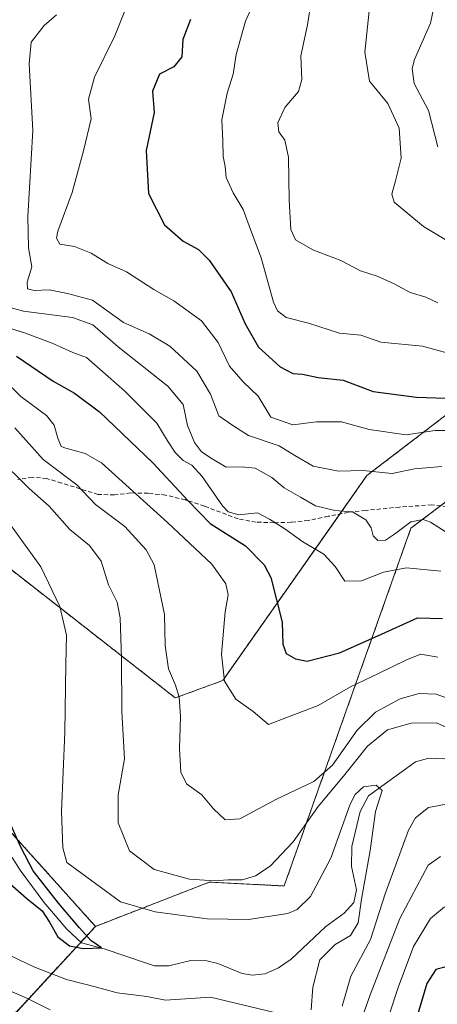
# Model space of a CAD drawing. Units: metres. Extents: x 620033 to 623457, y 4789643 to 4792018.
# Drawn here: x 621652 to 621752, y 4791330 to 4791565 of the extents above; entities that cross this region are included whole.
import ezdxf

# ---------------------------------------------------------------- set-up
doc = ezdxf.new("R2010")
doc.units = ezdxf.units.M
doc.header["$MEASUREMENT"] = 0
doc.linetypes.add('TRAZOS', pattern=[0.75, 0.5, -0.25])
doc.linetypes.add('TRAZOSX2', pattern=[1.5, 1, -0.5])
for name, color, linetype, lineweight in [('Arbolado forestal', 92, 'TRAZOS', 0), ('Arbolado forestal CxS', 92, 'Continuous', 0), ('Corriente natural lineal', 142, 'Continuous', 13), ('Curva de nivel maestra', 36, 'Continuous', 30), ('Curva de nivel normal', 36, 'Continuous', 0), ('Pastizal CxS', 92, 'Continuous', 0), ('Senda', 19, 'TRAZOSX2', 0)]:
    doc.layers.add(name, color=color, linetype=linetype, lineweight=lineweight)

# ---------------------------------------------------------------- blocks, each defined once
blk = doc.blocks.new('*U197')
at = {"layer": 'Curva de nivel normal', "color": 36, "linetype": 'Continuous', "lineweight": 0}
blk.add_polyline3d([(621757.09, 4791440.62, 135), (621750.11, 4791445.06, 135), (621748.33, 4791445.68, 135), (621745.45, 4791445.12, 135), (621741.57, 4791442.18, 135), (621739.37, 4791440.76, 135), (621737.56, 4791440.67, 135), (621736.44, 4791441.82, 135), (621736, 4791443.66, 135), (621734.74, 4791445.57, 135), (621731.58, 4791447.5, 135), (621727.31, 4791447.82, 135), (621722.77, 4791448.9, 135), (621719.16, 4791450.96, 135), (621715.29, 4791453.2, 135), (621712.4, 4791455.7, 135), (621708.37, 4791457.86, 135), (621705.18, 4791458.23, 135), (621701.53, 4791458.12, 135), (621698.21, 4791460.12, 135), (621695.64, 4791461.81, 135), (621693.95, 4791464.03, 135), (621692.31, 4791468.03, 135), (621691.3, 4791473.03, 135), (621687.59, 4791477.43, 135), (621675.78, 4791486.78, 135), (621669.8, 4791492.05, 135), (621664.96, 4791493.74, 135), (621653.31, 4791495.27, 135), (621649.14, 4791496.41, 135)], dxfattribs=at)
blk = doc.blocks.new('*U217')
at = {"layer": 'Curva de nivel normal', "color": 36, "linetype": 'Continuous', "lineweight": 0}
blk.add_polyline3d([(621661.14, 4791565.83, 140), (621658.22, 4791563.26, 140), (621655.14, 4791559.29, 140), (621654.64, 4791554.14, 140), (621655.5, 4791538.26, 140), (621654.32, 4791517.82, 140), (621654.46, 4791510.33, 140), (621655.29, 4791505.85, 140), (621654.16, 4791502.16, 140), (621654.25, 4791500.55, 140), (621655.86, 4791500.19, 140), (621659.41, 4791500.32, 140), (621663.74, 4791499.45, 140), (621669.74, 4791497.87, 140), (621677.08, 4791492.6, 140), (621683.21, 4791489.85, 140), (621688.12, 4791486.95, 140), (621694.52, 4791480.99, 140), (621697.8, 4791475.49, 140), (621699.74, 4791470.35, 140), (621703.08, 4791468.07, 140), (621706.85, 4791465.71, 140), (621714.11, 4791463.24, 140), (621717.82, 4791460.89, 140), (621722.2, 4791458.37, 140), (621728.21, 4791457.19, 140), (621733.98, 4791457.37, 140), (621740.95, 4791456.59, 140), (621746.28, 4791457.71, 140), (621752.79, 4791458.32, 140)], dxfattribs=at)
blk = doc.blocks.new('*U228')
at = {"layer": 'Curva de nivel normal', "color": 36, "linetype": 'Continuous', "lineweight": 0}
blk.add_polyline3d([(621678.7, 4791569.98, 145), (621675, 4791560.77, 145), (621670.15, 4791550.98, 145), (621668.74, 4791545.71, 145), (621669.36, 4791541.06, 145), (621667.58, 4791533.43, 145), (621664.84, 4791523.47, 145), (621661.46, 4791514.3, 145), (621661.12, 4791512.64, 145), (621661.93, 4791511.25, 145), (621665.41, 4791510.68, 145), (621669.42, 4791509.05, 145), (621673.36, 4791506.64, 145), (621677.81, 4791504.59, 145), (621684.28, 4791500.45, 145), (621689.06, 4791497.73, 145), (621695.66, 4791492.95, 145), (621699.61, 4791487.78, 145), (621702.28, 4791482.19, 145), (621705.54, 4791478.41, 145), (621709.11, 4791475.05, 145), (621712.09, 4791470.06, 145), (621717.32, 4791468.19, 145), (621722.97, 4791468.92, 145), (621728.96, 4791468.91, 145), (621735.48, 4791467.09, 145), (621744.29, 4791465.83, 145), (621751.22, 4791466.87, 145), (621756.66, 4791466.86, 145)], dxfattribs=at)
blk = doc.blocks.new('*U229')
at = {"layer": 'Curva de nivel maestra', "color": 36, "linetype": 'Continuous', "lineweight": 30}
blk.add_polyline3d([(621693.01, 4791564.7, 150), (621691.19, 4791559.92, 150), (621690.92, 4791555.81, 150), (621689.02, 4791553.4, 150), (621685.61, 4791551.71, 150), (621683.99, 4791547.62, 150), (621684.34, 4791542.55, 150), (621682.51, 4791533.49, 150), (621683.06, 4791523.27, 150), (621686.84, 4791515.8, 150), (621691.24, 4791511.89, 150), (621694.9, 4791509.96, 150), (621697.43, 4791507.41, 150), (621702.68, 4791499.9, 150), (621705.99, 4791492.23, 150), (621709.16, 4791486.69, 150), (621714.31, 4791482.01, 150), (621717.35, 4791480.41, 150), (621719.67, 4791480.27, 150), (621723.42, 4791479.48, 150), (621729.34, 4791478.82, 150), (621736.43, 4791476.14, 150), (621746.76, 4791474.76, 150), (621756.09, 4791474.48, 150)], dxfattribs=at)

msp = doc.modelspace()

# ---------------------------------------------------------------- linework, layer by layer
at = {"layer": 'Arbolado forestal', "color": 92, "linetype": 'TRAZOS', "lineweight": 0}
for points in [[(621915.08, 4791433.11, 202.1), (621907.25, 4791458.08, 211.34), (621896.36, 4791504.03, 218.86), (621866.36, 4791520.64, 208.49), (621828.61, 4791518.24, 190.64), (621802.55, 4791507.82, 177.17), (621734.98, 4791456.14, 139.71), (621728.54, 4791446.98, 134.67), (621700.67, 4791407.34, 120.16), (621689.4, 4791403.23, 114.5), (621643.28, 4791439.28, 101.37)], [(621670.4, 4791348.83, 101.28), (621697.49, 4791359.36, 109.49), (621715.29, 4791358.46, 107.44), (621745.45, 4791443.61, 134.24), (621752.48, 4791448.92, 136.09), (621800.53, 4791485.26, 171.7), (621812.9, 4791470.1, 173.32), (621823.37, 4791457.05, 174.67), (621829.81, 4791431.15, 169.15), (621849.72, 4791429.87, 178.65), (621862.89, 4791419.4, 181.84), (621880.76, 4791434.32, 194.19), (621883.82, 4791442.27, 199.76), (621894.12, 4791440.48, 202.59), (621900.39, 4791428.84, 199.13), (621907.56, 4791421.23, 196.72), (621915.08, 4791433.11, 202.1)], [(621613.89, 4791416.5, 96.77), (621641.44, 4791382.24, 99.04), (621646.38, 4791376.11, 99.52), (621650.07, 4791371.52, 99.83), (621670.4, 4791348.83, 101.28)], [(621670.4, 4791348.83, 101.28), (621666.93, 4791345.07, 100.54), (621639.54, 4791315.44, 128.36)]]:
    msp.add_polyline3d(points, dxfattribs=at)
at = {"layer": 'Arbolado forestal CxS', "color": 92, "linetype": 'Continuous', "lineweight": 0}
for points in [[(621802.55, 4791507.82, 177.17), (621734.98, 4791456.14, 139.71), (621700.67, 4791407.34, 120.16), (621689.4, 4791403.23, 114.5), (621643.28, 4791439.28, 101.37), (621637.28, 4791451.2, 102.7), (621624.41, 4791461.87, 103.62), (621608.22, 4791470.7, 100.55), (621592.77, 4791474.37, 97.16), (621579.16, 4791482.47, 96.37), (621574.38, 4791496.44, 98.49), (621559.67, 4791500.86, 96.3), (621544.59, 4791508.95, 96.03), (621533.65, 4791520.41, 95.22), (621545.73, 4791539.4, 96.12), (621575.34, 4791567.52, 108.2)], [(621767.3, 4791286.96, 140.3), (621720.45, 4791282.53, 133.9), (621639.54, 4791315.44, 128.36), (621670.4, 4791348.83, 101.28), (621697.49, 4791359.36, 109.49), (621715.29, 4791358.46, 107.44), (621745.45, 4791443.61, 134.24), (621800.53, 4791485.26, 171.7)], [(621524.55, 4791325.98, 106.05), (621544.92, 4791358.74, 100.67), (621613.89, 4791416.5, 96.77), (621650.07, 4791371.52, 99.83), (621670.4, 4791348.83, 101.28), (621670.4, 4791348.83, 101.28), (621639.54, 4791315.44, 128.36)]]:
    msp.add_polyline3d(points, dxfattribs=at)
at = {"layer": 'Corriente natural lineal', "color": 142, "linetype": 'Continuous', "lineweight": 13}
msp.add_polyline3d([(621753.48, 4791388.73, 105.34), (621749.73, 4791388.91, 105.07), (621746.52, 4791387.97, 105.18), (621735.33, 4791379.89, 105.52), (621733.36, 4791376.18, 105.04), (621731.37, 4791367.85, 105.08), (621731.34, 4791363.07, 103.83), (621732.5, 4791357.57, 104.44), (621731.83, 4791354.54, 104), (621729.59, 4791351.99, 103.67), (621725.17, 4791348.79, 103.4), (621716.97, 4791341.03, 102.57), (621713.98, 4791338.97, 101.91), (621710.76, 4791337.55, 101.6), (621707.72, 4791337.22, 102.17), (621705.29, 4791337.6, 102.4), (621699.55, 4791340, 102.62), (621696.9, 4791340.67, 102.72), (621693.1, 4791340.68, 102.28), (621687.84, 4791339.43, 101.32), (621684.48, 4791339.46, 100.91), (621682.52, 4791340.1, 100.8), (621672.52, 4791343.53, 100.92), (621667.09, 4791344.92, 100.58), (621663.59, 4791348.16, 100.09), (621658.1, 4791354.64, 100.23), (621652.54, 4791362.25, 99.99), (621650.56, 4791365.23, 99.73)], dxfattribs=at)
at = {"layer": 'Curva de nivel maestra', "color": 36, "linetype": 'Continuous', "lineweight": 30}
for points in [[(621651.63, 4791484.54, 125), (621660.32, 4791478.6, 125), (621665.46, 4791475.75, 125), (621671.34, 4791471.33, 125), (621684.02, 4791459.16, 125), (621692.46, 4791450.12, 125), (621697.7, 4791444.76, 125), (621706.07, 4791439.43, 125), (621710.53, 4791434.87, 125), (621712.14, 4791431.87, 125), (621714.81, 4791421.24, 125), (621714.98, 4791416.01, 125), (621715.79, 4791413.75, 125), (621718.01, 4791412.54, 125), (621720.73, 4791411.96, 125), (621728.42, 4791413.98, 125), (621737.57, 4791417.99, 125), (621747.03, 4791422.3, 125), (621752.96, 4791422.14, 125)], [(621644.01, 4791364.3, 100), (621654.12, 4791355.45, 100), (621657.74, 4791352.57, 100), (621659.48, 4791349.85, 100), (621661.47, 4791346.35, 100), (621664.21, 4791344.2, 100), (621667.49, 4791343.58, 100), (621671.84, 4791343.76, 100), (621669.31, 4791345.48, 100), (621666.62, 4791348.49, 100), (621661.6, 4791354.34, 100), (621655.61, 4791362.04, 100), (621652.64, 4791367.7, 100), (621649.37, 4791375.16, 100)], [(621753.81, 4791339.23, 125), (621751.34, 4791338.54, 125), (621749.23, 4791335.22, 125), (621746.72, 4791326.7, 125)]]:
    msp.add_polyline3d(points, dxfattribs=at)
at = {"layer": 'Curva de nivel normal', "color": 36, "linetype": 'Continuous', "lineweight": 0}
for points in [[(621753.97, 4791512.1, 165), (621748.42, 4791515.44, 165), (621741.5, 4791521.24, 165), (621740.88, 4791523.09, 165), (621741.79, 4791526.32, 165), (621743.1, 4791531.7, 165), (621742.64, 4791538.84, 165), (621739.98, 4791544.72, 165), (621735.61, 4791550.03, 165), (621734.52, 4791556.9, 165), (621735.42, 4791565.94, 165), (621736.19, 4791575.08, 165), (621737.71, 4791579.64, 165), (621740.3, 4791584.33, 165), (621741.74, 4791591.04, 165), (621741.47, 4791596.12, 165), (621742.04, 4791601.5, 165), (621743.78, 4791604.31, 165), (621746.69, 4791605.84, 165), (621748.56, 4791608.26, 165), (621751.02, 4791614.58, 165), (621755.1, 4791627.26, 165)], [(621757.18, 4791484.45, 155), (621748.2, 4791486.93, 155), (621738.27, 4791487.87, 155), (621733.56, 4791489.52, 155), (621728.44, 4791490.06, 155), (621721.1, 4791492.39, 155), (621715.8, 4791493.76, 155), (621713.71, 4791495.33, 155), (621712.78, 4791497.38, 155), (621709.8, 4791507.96, 155), (621707.53, 4791514.08, 155), (621705.52, 4791519.46, 155), (621703.16, 4791523.46, 155), (621701.49, 4791527.11, 155), (621701.25, 4791529.66, 155), (621700.77, 4791532.04, 155), (621700.7, 4791535.82, 155), (621700.49, 4791540.82, 155), (621701.71, 4791547.16, 155), (621703.2, 4791551.71, 155), (621703.89, 4791556.35, 155), (621706.13, 4791564.28, 155), (621710.78, 4791574.69, 155)], [(621752.26, 4791574.15, 170), (621750.09, 4791563.82, 170), (621746.33, 4791555.15, 170), (621745.72, 4791553.04, 170), (621746.23, 4791549.48, 170), (621749.61, 4791543, 170), (621751.86, 4791534.34, 170)], [(621751.84, 4791497.24, 160), (621749.03, 4791498.63, 160), (621745.23, 4791499.71, 160), (621741.49, 4791501.79, 160), (621737.45, 4791503.57, 160), (621733.42, 4791504.88, 160), (621728.76, 4791507.31, 160), (621722.13, 4791509.84, 160), (621718, 4791512.25, 160), (621716.87, 4791514.68, 160), (621716.5, 4791521.72, 160), (621716.3, 4791531.92, 160), (621715.49, 4791535.94, 160), (621714.02, 4791537.94, 160), (621713.83, 4791540.09, 160), (621715.42, 4791543.76, 160), (621718.72, 4791547.58, 160), (621719.5, 4791550.43, 160), (621719.25, 4791556.04, 160), (621720.88, 4791563.38, 160), (621721.7, 4791569, 160)], [(621646.09, 4791492.43, 130), (621653.52, 4791490.08, 130), (621660.11, 4791487.67, 130), (621665.06, 4791485.44, 130), (621668.29, 4791484.24, 130), (621671.42, 4791481.42, 130), (621677.37, 4791476.26, 130), (621684.98, 4791468.63, 130), (621687.73, 4791464.19, 130), (621689.35, 4791461.63, 130), (621691.27, 4791459.73, 130), (621693.32, 4791458.64, 130), (621695.78, 4791455.9, 130), (621700.64, 4791448.92, 130), (621702, 4791447.54, 130), (621704.5, 4791446.78, 130), (621708.95, 4791447.23, 130), (621711.79, 4791445.74, 130), (621715.42, 4791443.46, 130), (621719.75, 4791440.34, 130), (621724.75, 4791437.39, 130), (621727.42, 4791434.48, 130), (621729.75, 4791431.04, 130), (621733.71, 4791431.07, 130), (621738.91, 4791433.16, 130), (621744.38, 4791434.18, 130), (621752.55, 4791433.35, 130)], [(621751.85, 4791412.91, 120), (621747.79, 4791413.59, 120), (621744.42, 4791412.3, 120), (621737.75, 4791409, 120), (621731.09, 4791405.83, 120), (621723.42, 4791401.42, 120), (621716.09, 4791398.62, 120), (621711.54, 4791396.92, 120), (621707.9, 4791399.95, 120), (621703.78, 4791402.89, 120), (621701.12, 4791407.2, 120), (621700.36, 4791413.64, 120), (621701.24, 4791423.72, 120), (621701.98, 4791427.74, 120), (621701.44, 4791430.35, 120), (621698.08, 4791435.07, 120), (621687.58, 4791444.95, 120), (621671.84, 4791459.13, 120), (621667.99, 4791461.42, 120), (621663.38, 4791462.68, 120), (621662.29, 4791463.02, 120), (621661.5, 4791465.01, 120), (621660.59, 4791468.12, 120), (621658.76, 4791470.42, 120), (621652.66, 4791474.95, 120), (621648.35, 4791479.19, 120)], [(621755.22, 4791402.79, 115), (621751.42, 4791404.1, 115), (621747.42, 4791404.29, 115), (621742.91, 4791402.97, 115), (621737.05, 4791399.86, 115), (621732.65, 4791395.55, 115), (621726.78, 4791387.24, 115), (621722.39, 4791383.32, 115), (621713.48, 4791379.11, 115), (621704.75, 4791374.44, 115), (621701.25, 4791374.21, 115), (621698.5, 4791376.8, 115), (621695.69, 4791380.15, 115), (621692.07, 4791382.73, 115), (621690.72, 4791385.51, 115), (621690.37, 4791391.1, 115), (621690.6, 4791398.83, 115), (621690.34, 4791403.42, 115), (621689.47, 4791406.26, 115), (621687.76, 4791410.13, 115), (621687.03, 4791415.71, 115), (621686.86, 4791423.03, 115), (621684.38, 4791434.88, 115), (621682.45, 4791438.47, 115), (621677.42, 4791444.04, 115), (621670.41, 4791449.27, 115), (621666.01, 4791453.9, 115), (621658, 4791459.95, 115), (621651.24, 4791467.53, 115)], [(621757.39, 4791394.59, 110), (621751.51, 4791397.29, 110), (621745.48, 4791397.18, 110), (621739.91, 4791395.6, 110), (621735.12, 4791391.75, 110), (621729.42, 4791384.6, 110), (621723.42, 4791377.4, 110), (621717.42, 4791368.96, 110), (621711.94, 4791363.13, 110), (621708.49, 4791360.88, 110), (621705.34, 4791359.94, 110), (621702, 4791359.94, 110), (621698.7, 4791359.64, 110), (621692.78, 4791360.06, 110), (621684.4, 4791362.34, 110), (621678.5, 4791366.78, 110), (621675.84, 4791373.46, 110), (621675.83, 4791380.13, 110), (621677.28, 4791388.75, 110), (621676.67, 4791400.01, 110), (621676.59, 4791412.57, 110), (621676.3, 4791422.25, 110), (621675.56, 4791426.03, 110), (621673.51, 4791430.14, 110), (621671.8, 4791435.74, 110), (621669.01, 4791439.49, 110), (621664.33, 4791443.3, 110), (621659.37, 4791448.88, 110), (621654.68, 4791453.02, 110), (621646.84, 4791460.65, 110)], [(621721.72, 4791329, 105), (621722.09, 4791334.36, 105), (621723.82, 4791340.89, 105), (621727.42, 4791344.54, 105), (621731.05, 4791346.68, 105), (621732.93, 4791349.69, 105), (621733.73, 4791355.33, 105), (621735.72, 4791366.9, 105), (621736.99, 4791376.19, 105), (621738.62, 4791381.19, 105), (621737.19, 4791382.46, 105), (621734.15, 4791382.03, 105), (621732.17, 4791380.26, 105), (621731, 4791377.9, 105), (621726.36, 4791365.05, 105), (621721.57, 4791355.96, 105), (621718.39, 4791352.89, 105), (621716.18, 4791351.94, 105), (621706.81, 4791350.5, 105), (621696.98, 4791350.64, 105), (621684.65, 4791352.32, 105), (621676.4, 4791354.68, 105), (621663.6, 4791364.06, 105), (621662.65, 4791367.51, 105), (621662.32, 4791376.23, 105), (621663.16, 4791395, 105), (621663.37, 4791411.24, 105), (621663.52, 4791418.16, 105), (621661.93, 4791424.99, 105), (621657.38, 4791434.43, 105), (621649.18, 4791445.81, 105)], [(621729.09, 4791329.85, 110), (621731.16, 4791336.95, 110), (621735.85, 4791345.7, 110), (621739.36, 4791356.58, 110), (621744.9, 4791371.7, 110), (621746.54, 4791374.64, 110), (621749.61, 4791377.11, 110), (621754.73, 4791378.05, 110)], [(621731.59, 4791320.67, 115), (621735.75, 4791332.57, 115), (621742.82, 4791350.72, 115), (621749.51, 4791363.38, 115), (621752.49, 4791365.45, 115)], [(621529.41, 4791324.48, 110), (621535.41, 4791332.74, 110), (621541.08, 4791338.19, 110), (621545.01, 4791341.01, 110), (621547.15, 4791343.64, 110), (621550.01, 4791346.41, 110), (621555.08, 4791349.6, 110), (621560.6, 4791351.77, 110), (621570.8, 4791355.96, 110), (621578.02, 4791356.86, 110), (621579.97, 4791356.26, 110), (621581.39, 4791353.14, 110), (621582.17, 4791352.13, 110), (621583.98, 4791351.72, 110), (621591.33, 4791352.77, 110), (621599.4, 4791351.98, 110), (621609.92, 4791349.4, 110), (621630.27, 4791340.96, 110), (621644.88, 4791335.69, 110), (621654.22, 4791331.68, 110), (621659.67, 4791328.95, 110)], [(621736.07, 4791315, 120), (621742.41, 4791334.28, 120), (621746.08, 4791344.03, 120), (621750.13, 4791350.7, 120), (621753.4, 4791353.51, 120)], [(621648.74, 4791342.52, 105), (621655.77, 4791339.21, 105), (621663.51, 4791336.16, 105), (621670.64, 4791334.4, 105), (621675.54, 4791333.02, 105), (621682.62, 4791332.11, 105), (621687.09, 4791331.25, 105), (621697.75, 4791331.96, 105), (621712.98, 4791328.31, 105)]]:
    msp.add_polyline3d(points, dxfattribs=at)
at = {"layer": 'Pastizal CxS', "color": 92, "linetype": 'Continuous', "lineweight": 0}
for points in [[(621915.08, 4791433.11, 202.1), (621907.25, 4791458.08, 211.34), (621896.36, 4791504.03, 218.86), (621866.36, 4791520.64, 208.49), (621828.61, 4791518.24, 190.64), (621802.55, 4791507.82, 177.17), (621734.98, 4791456.14, 139.71), (621728.54, 4791446.98, 134.67), (621700.67, 4791407.34, 120.16), (621689.4, 4791403.23, 114.5), (621643.28, 4791439.28, 101.37)], [(621800.53, 4791485.26, 171.7), (621745.45, 4791443.61, 134.24), (621715.29, 4791358.46, 107.44), (621697.49, 4791359.36, 109.49), (621670.4, 4791348.83, 101.28), (621650.07, 4791371.52, 99.83), (621613.89, 4791416.5, 96.77), (621624.87, 4791430.37, 98.31), (621643.28, 4791439.28, 101.37), (621689.4, 4791403.23, 114.5), (621700.67, 4791407.34, 120.16), (621734.98, 4791456.14, 139.71), (621802.55, 4791507.82, 177.17)], [(621670.4, 4791348.83, 101.28), (621697.49, 4791359.36, 109.49), (621715.29, 4791358.46, 107.44), (621745.45, 4791443.61, 134.24), (621752.48, 4791448.92, 136.09), (621800.53, 4791485.26, 171.7), (621812.9, 4791470.1, 173.32), (621823.37, 4791457.05, 174.67), (621829.81, 4791431.15, 169.15), (621849.72, 4791429.87, 178.65), (621862.89, 4791419.4, 181.84), (621880.76, 4791434.32, 194.19), (621883.82, 4791442.27, 199.76), (621894.12, 4791440.48, 202.59), (621900.39, 4791428.84, 199.13), (621907.56, 4791421.23, 196.72), (621915.08, 4791433.11, 202.1)], [(621613.89, 4791416.5, 96.77), (621641.44, 4791382.24, 99.04), (621646.38, 4791376.11, 99.52), (621650.07, 4791371.52, 99.83), (621670.4, 4791348.83, 101.28)]]:
    msp.add_polyline3d(points, dxfattribs=at)
at = {"layer": 'Senda', "color": 19, "linetype": 'TRAZOSX2', "lineweight": 0}
msp.add_polyline3d([(621754.06, 4791448.74, 136.36), (621750.43, 4791449.16, 136.01), (621742.79, 4791448.65, 136.29), (621734.66, 4791447.83, 135.36), (621730.54, 4791447.37, 134.63), (621725.79, 4791446.44, 134.41), (621721.05, 4791445.43, 132.75), (621716.98, 4791445.03, 131.22), (621712.91, 4791444.92, 129.8), (621708.62, 4791445.06, 128.36), (621704.35, 4791445.8, 128.04), (621696.36, 4791448.85, 126.46), (621691.79, 4791450.33, 124.6), (621687.11, 4791451.49, 122.83), (621682.96, 4791451.91, 120.9), (621678.81, 4791451.99, 119.26), (621674.92, 4791451.55, 117.67), (621671.05, 4791451.63, 116.14), (621662.37, 4791454.35, 113.44), (621658.84, 4791455.44, 112.65), (621655.42, 4791455.75, 111.28), (621651.96, 4791455.23, 109.62)], dxfattribs=at)

# ---------------------------------------------------------------- block references
at = {"layer": 'Curva de nivel maestra', "color": 36, "linetype": 'Continuous', "lineweight": 30}
msp.add_blockref('*U229', (0, 0), dxfattribs=at)
at = {"layer": 'Curva de nivel normal', "color": 36, "linetype": 'Continuous', "lineweight": 0}
for name in ['*U228', '*U217', '*U197']:
    msp.add_blockref(name, (0, 0), dxfattribs=at)

doc.saveas('drawing.dxf')
